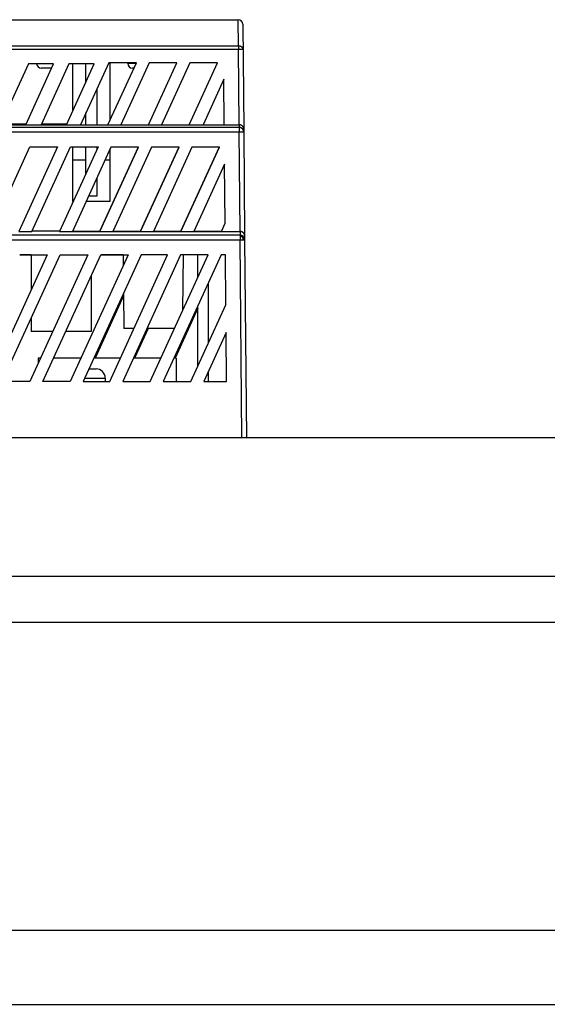
# Model space of a CAD drawing. Units: millimetres. Extents: x -2210 to 4997, y -188 to 3588.
# Drawn here: x 4348 to 4405, y 2264 to 2371 of the extents above; entities that cross this region are included whole.
import ezdxf

# ---------------------------------------------------------------- set-up
doc = ezdxf.new("R2010")
doc.units = ezdxf.units.MM
doc.header["$LTSCALE"] = 19.36
doc.layers.get('0').update_dxf_attribs({"linetype": 'CONTINUOUS'})

msp = doc.modelspace()

# ---------------------------------------------------------------- linework, layer by layer
at = {"color": 7, "linetype": 'Continuous'}
for p, q in [((4317.05, 2371.03), (4371.74, 2371.03)), ((4372.24, 2370.54), (4372.34, 2359.15)), ((4371.84, 2359.63), (4371.76, 2367.83)), ((4348.95, 2366.23), (4345.93, 2359.63)), ((4348.68, 2359.63), (4351.7, 2366.23)), ((4351.7, 2366.23), (4348.95, 2366.23)), ((4353.35, 2366.23), (4350.33, 2359.63)), ((4351.35, 2365.78), (4350.35, 2365.78)), ((4353.08, 2359.63), (4356.1, 2366.23)), ((4356.1, 2366.23), (4353.35, 2366.23)), ((4353.8, 2361.21), (4353.8, 2366.23)), ((4357.68, 2366.34), (4354.61, 2359.63)), ((4355.2, 2364.27), (4355.2, 2366.23)), ((4357.6, 2359.63), (4360.68, 2366.34)), ((4360.68, 2366.34), (4357.68, 2366.34)), ((4357.8, 2366.34), (4357.8, 2360.08)), ((4362.08, 2366.34), (4359.01, 2359.63)), ((4359.75, 2366.28), (4359.75, 2366.34)), ((4360.42, 2365.78), (4360.25, 2365.78)), ((4362, 2359.63), (4365.08, 2366.34)), ((4365.08, 2366.34), (4362.08, 2366.34)), ((4366.48, 2366.34), (4363.41, 2359.63)), ((4366.4, 2359.63), (4369.48, 2366.34)), ((4369.48, 2366.34), (4366.48, 2366.34)), ((4370.19, 2364.56), (4367.93, 2359.63)), ((4370.23, 2359.63), (4370.19, 2364.56)), ((4356.4, 2363.55), (4356.4, 2359.63)), ((4355.2, 2359.63), (4355.2, 2360.93)), ((4344.4, 2359.63), (4367.93, 2359.63)), ((4348.71, 2359.7), (4345.96, 2359.7)), ((4353.11, 2359.7), (4350.36, 2359.7)), ((4367.93, 2359.63), (4370.23, 2359.63)), ((4370.23, 2359.63), (4371.84, 2359.63)), ((4371.84, 2359.63), (4371.84, 2359.34)), ((4372.34, 2359.15), (4372.34, 2358.84)), ((4371.94, 2348.04), (4371.84, 2358.85)), ((4372.34, 2358.84), (4372.44, 2347.56)), ((4344.93, 2348.04), (4349.13, 2357.23)), ((4352.13, 2357.23), (4347.92, 2348.04)), ((4349.13, 2357.23), (4352.13, 2357.23)), ((4349.33, 2348.04), (4353.53, 2357.23)), ((4356.53, 2357.23), (4352.32, 2348.04)), ((4353.53, 2357.23), (4356.53, 2357.23)), ((4357.92, 2357.2), (4353.73, 2348.04)), ((4353.8, 2351.28), (4353.8, 2357.23)), ((4355.2, 2354.34), (4355.2, 2357.23)), ((4356.4, 2357.23), (4356.4, 2356.96)), ((4360.89, 2357.2), (4356.69, 2348.05)), ((4356.72, 2348.04), (4360.92, 2357.2)), ((4357.8, 2356.94), (4357.8, 2351.28)), ((4360.92, 2357.2), (4357.92, 2357.2)), ((4362.32, 2357.2), (4358.13, 2348.04)), ((4365.29, 2357.2), (4361.09, 2348.05)), ((4361.12, 2348.04), (4365.32, 2357.2)), ((4365.32, 2357.2), (4362.32, 2357.2)), ((4366.72, 2357.2), (4362.53, 2348.04)), ((4369.69, 2357.2), (4365.49, 2348.05)), ((4365.52, 2348.04), (4369.72, 2357.2)), ((4369.72, 2357.2), (4366.72, 2357.2)), ((4370.27, 2355.34), (4366.93, 2348.04)), ((4370.33, 2348.93), (4370.27, 2355.34)), ((4356.4, 2353.89), (4356.4, 2351.86)), ((4356.4, 2351.86), (4355.48, 2351.86)), ((4357.8, 2351.28), (4355.21, 2351.28)), ((4369.92, 2348.04), (4370.33, 2348.93)), ((4347.92, 2348.04), (4349.33, 2348.04)), ((4349.36, 2348.12), (4352.35, 2348.12)), ((4349.36, 2348.12), (4352.35, 2348.12)), ((4352.32, 2348.04), (4371.94, 2348.04)), ((4356.69, 2348.05), (4353.73, 2348.05)), ((4361.09, 2348.05), (4358.13, 2348.05)), ((4365.49, 2348.05), (4362.53, 2348.05)), ((4369.92, 2348.05), (4366.93, 2348.05)), ((4372.44, 2347.56), (4372.44, 2347.14)), ((4372.44, 2347.14), (4372.63, 2325.63)), ((4351, 2345.5), (4344.71, 2331.77)), ((4346.12, 2331.77), (4352.41, 2345.5)), ((4349.26, 2345.5), (4348.01, 2345.5)), ((4348.01, 2345.5), (4351, 2345.5)), ((4355.4, 2345.5), (4349.11, 2331.77)), ((4349.26, 2345.5), (4349.26, 2341.69)), ((4350.52, 2331.77), (4356.81, 2345.5)), ((4352.41, 2345.5), (4355.4, 2345.5)), ((4359.8, 2345.5), (4353.51, 2331.77)), ((4361.21, 2345.5), (4354.92, 2331.77)), ((4359.25, 2345.5), (4356.81, 2345.5)), ((4356.81, 2345.5), (4359.8, 2345.5)), ((4357.79, 2331.77), (4364.08, 2345.5)), ((4365.49, 2345.5), (4359.2, 2331.77)), ((4359.25, 2345.5), (4359.26, 2344.32)), ((4364.08, 2345.5), (4361.21, 2345.5)), ((4362.19, 2331.77), (4368.48, 2345.5)), ((4369.89, 2345.5), (4363.6, 2331.77)), ((4368.48, 2345.5), (4365.49, 2345.5)), ((4365.76, 2345.5), (4365.71, 2339.45)), ((4367.36, 2345.5), (4365.76, 2345.5)), ((4367.36, 2343.04), (4367.36, 2345.5)), ((4370.36, 2345.5), (4369.89, 2345.5)), ((4370.4, 2340.09), (4370.36, 2345.5)), ((4355.76, 2343.2), (4355.76, 2337.2)), ((4368.5, 2335.94), (4368.5, 2342.47)), ((4359.29, 2341.05), (4356.2, 2334.3)), ((4359.29, 2341.31), (4359.32, 2337.5)), ((4366.59, 2331.77), (4370.4, 2340.09)), ((4367.36, 2333.44), (4367.36, 2339.97)), ((4367.36, 2339.7), (4364.88, 2334.3)), ((4349.26, 2338.62), (4349.26, 2337.2)), ((4350.02, 2337.2), (4349.26, 2337.2)), ((4350.02, 2337.2), (4350.02, 2337.2)), ((4351.6, 2337.2), (4350.02, 2337.2)), ((4354.99, 2337.2), (4353.01, 2337.2)), ((4355, 2337.2), (4354.99, 2337.2)), ((4355.76, 2337.2), (4355, 2337.2)), ((4360.01, 2337.5), (4359.32, 2337.5)), ((4360.42, 2337.5), (4360.01, 2337.5)), ((4361.95, 2337.5), (4360.48, 2334.3)), ((4364.82, 2337.5), (4361.82, 2337.5)), ((4370.43, 2337.08), (4368, 2331.77)), ((4370.48, 2331.77), (4370.43, 2337.08)), ((4350.27, 2334.3), (4350.01, 2334.3)), ((4350.01, 2334.3), (4350.01, 2333.73)), ((4354.67, 2334.3), (4351.68, 2334.3)), ((4358.95, 2334.3), (4356.08, 2334.3)), ((4363.35, 2334.3), (4360.36, 2334.3)), ((4365.01, 2334.3), (4364.76, 2334.3)), ((4365.01, 2334.3), (4365.01, 2331.77)), ((4355.54, 2333.13), (4356.3, 2333.13)), ((4368.5, 2331.77), (4368.5, 2332.87)), ((4349.11, 2331.77), (4346.12, 2331.77)), ((4353.51, 2331.77), (4350.52, 2331.77)), ((4354.92, 2331.77), (4357.79, 2331.77)), ((4357.3, 2332.13), (4357.3, 2331.77)), ((4359.2, 2331.77), (4362.19, 2331.77)), ((4363.6, 2331.77), (4366.59, 2331.77)), ((4368, 2331.77), (4370.48, 2331.77)), ((4896.55, 2325.63), (4317.05, 2325.63)), ((3247.55, 2305.63), (4946.55, 2305.63)), ((4507.55, 2272.14), (4318.96, 2272.14)), ((4318.96, 2264.14), (4507.55, 2264.14))]:
    msp.add_line(p, q, dxfattribs=at)
at = {"color": 8, "linetype": 'Continuous'}
for p, q in [((4371.76, 2368.17), (4371.74, 2371.03)), ((4371.76, 2368.17), (4317.05, 2368.17)), ((4317.05, 2367.83), (4371.76, 2367.83)), ((4371.76, 2368.17), (4371.76, 2367.83)), ((4371.76, 2367.83), (4371.79, 2367.83)), ((4371.79, 2367.83), (4371.83, 2367.83)), ((4371.83, 2367.83), (4371.86, 2367.83)), ((4371.86, 2367.83), (4371.89, 2367.83)), ((4371.89, 2367.83), (4371.92, 2367.83)), ((4371.92, 2367.83), (4371.95, 2367.83)), ((4371.95, 2367.83), (4371.98, 2367.83)), ((4371.98, 2367.83), (4372.01, 2367.83)), ((4372.01, 2367.83), (4372.04, 2367.83)), ((4372.04, 2367.83), (4372.07, 2367.83)), ((4372.07, 2367.83), (4372.09, 2367.83)), ((4372.09, 2367.83), (4372.12, 2367.83)), ((4372.12, 2367.83), (4372.14, 2367.83)), ((4372.14, 2367.83), (4372.16, 2367.83)), ((4372.16, 2367.83), (4372.18, 2367.83)), ((4360.65, 2366.28), (4359.75, 2366.28)), ((4371.84, 2359.34), (4317.05, 2359.34)), ((4371.84, 2359.34), (4371.84, 2358.85)), ((4317.05, 2358.85), (4371.84, 2358.85)), ((4371.84, 2358.85), (4371.87, 2358.86)), ((4371.87, 2358.86), (4371.91, 2358.86)), ((4371.91, 2358.86), (4371.94, 2358.86)), ((4371.94, 2358.86), (4371.97, 2358.86)), ((4371.97, 2358.86), (4372, 2358.86)), ((4372, 2358.86), (4372.03, 2358.86)), ((4372.03, 2358.86), (4372.06, 2358.85)), ((4372.06, 2358.85), (4372.09, 2358.85)), ((4372.09, 2358.85), (4372.12, 2358.85)), ((4372.12, 2358.85), (4372.14, 2358.85)), ((4372.14, 2358.85), (4372.17, 2358.85)), ((4372.17, 2358.85), (4372.19, 2358.85)), ((4372.19, 2358.85), (4372.22, 2358.85)), ((4372.22, 2358.85), (4372.24, 2358.85)), ((4372.24, 2358.85), (4372.26, 2358.85)), ((4353.8, 2355.83), (4355.2, 2355.83)), ((4357.3, 2355.83), (4357.8, 2355.83)), ((4371.94, 2347.63), (4317.05, 2347.63)), ((4371.94, 2348.04), (4371.94, 2347.63)), ((4371.94, 2347.63), (4371.94, 2347.14)), ((4372.29, 2347.48), (4372.23, 2347.43)), ((4372.23, 2347.43), (4372.23, 2347.42)), ((4317.05, 2347.14), (4371.94, 2347.14)), ((4371.94, 2347.14), (4371.99, 2347.14)), ((4372.13, 2325.63), (4371.94, 2347.14)), ((4371.99, 2347.14), (4372.04, 2347.14)), ((4372.04, 2347.14), (4372.09, 2347.14)), ((4372.09, 2347.14), (4372.13, 2347.14)), ((4372.13, 2347.14), (4372.18, 2347.14)), ((4372.18, 2347.14), (4372.22, 2347.14)), ((4372.22, 2347.14), (4372.25, 2347.14)), ((4372.25, 2347.14), (4372.27, 2347.14)), ((4372.27, 2347.14), (4372.3, 2347.14)), ((4372.3, 2347.14), (4372.32, 2347.14)), ((4372.32, 2347.14), (4372.34, 2347.14)), ((4372.34, 2347.14), (4372.36, 2347.14)), ((4372.36, 2347.14), (4372.38, 2347.14)), ((4355.09, 2332.13), (4357.3, 2332.13)), ((4317.05, 2310.63), (4896.55, 2310.63))]:
    msp.add_line(p, q, dxfattribs=at)
for points in [[(4372.26, 2367.82), (4372.26, 2367.83), (4372.26, 2367.84), (4372.26, 2367.85), (4372.26, 2367.87), (4372.26, 2367.88), (4372.25, 2367.89), (4372.25, 2367.9), (4372.24, 2367.91), (4372.24, 2367.92), (4372.23, 2367.93), (4372.23, 2367.95), (4372.22, 2367.96), (4372.22, 2367.97), (4372.21, 2367.98), (4372.2, 2367.99), (4372.19, 2368), (4372.19, 2368.01), (4372.18, 2368.02), (4372.17, 2368.03), (4372.16, 2368.04), (4372.15, 2368.05), (4372.14, 2368.05), (4372.13, 2368.06), (4372.11, 2368.07), (4372.1, 2368.08), (4372.09, 2368.09), (4372.08, 2368.1), (4372.07, 2368.1), (4372.05, 2368.11), (4372.04, 2368.12), (4372.03, 2368.12), (4372.01, 2368.13), (4372, 2368.13), (4371.98, 2368.14), (4371.97, 2368.14), (4371.95, 2368.15), (4371.94, 2368.15), (4371.92, 2368.16), (4371.91, 2368.16), (4371.89, 2368.16), (4371.88, 2368.17), (4371.86, 2368.17), (4371.84, 2368.17), (4371.83, 2368.17), (4371.81, 2368.17), (4371.79, 2368.17), (4371.78, 2368.17), (4371.76, 2368.17)], [(4372.18, 2367.83), (4372.2, 2367.83), (4372.2, 2367.83), (4372.21, 2367.83), (4372.22, 2367.83), (4372.22, 2367.83), (4372.23, 2367.83), (4372.24, 2367.82), (4372.24, 2367.82), (4372.25, 2367.82), (4372.25, 2367.82), (4372.25, 2367.82), (4372.26, 2367.82), (4372.26, 2367.82), (4372.26, 2367.82), (4372.26, 2367.82), (4372.26, 2367.82), (4372.26, 2367.82)], [(4372.34, 2358.84), (4372.34, 2358.86), (4372.34, 2358.87), (4372.34, 2358.89), (4372.34, 2358.91), (4372.33, 2358.92), (4372.33, 2358.94), (4372.33, 2358.95), (4372.32, 2358.97), (4372.32, 2358.99), (4372.31, 2359), (4372.31, 2359.02), (4372.3, 2359.03), (4372.29, 2359.05), (4372.29, 2359.06), (4372.28, 2359.08), (4372.27, 2359.09), (4372.26, 2359.1), (4372.25, 2359.12), (4372.25, 2359.13), (4372.24, 2359.14), (4372.23, 2359.16), (4372.21, 2359.17), (4372.2, 2359.18), (4372.19, 2359.19), (4372.18, 2359.2), (4372.17, 2359.21), (4372.16, 2359.23), (4372.14, 2359.24), (4372.13, 2359.24), (4372.12, 2359.25), (4372.1, 2359.26), (4372.09, 2359.27), (4372.07, 2359.28), (4372.06, 2359.29), (4372.05, 2359.29), (4372.03, 2359.3), (4372.02, 2359.31), (4372, 2359.31), (4371.98, 2359.32), (4371.97, 2359.32), (4371.95, 2359.32), (4371.94, 2359.33), (4371.92, 2359.33), (4371.91, 2359.33), (4371.89, 2359.33), (4371.87, 2359.34), (4371.86, 2359.34), (4371.84, 2359.34)], [(4372.26, 2358.85), (4372.27, 2358.85), (4372.28, 2358.85), (4372.29, 2358.85), (4372.3, 2358.85), (4372.3, 2358.85), (4372.31, 2358.85), (4372.31, 2358.85), (4372.32, 2358.85), (4372.32, 2358.85), (4372.33, 2358.85), (4372.33, 2358.85), (4372.33, 2358.84), (4372.34, 2358.84), (4372.34, 2358.84), (4372.34, 2358.84), (4372.34, 2358.84), (4372.34, 2358.84)], [(4372.29, 2347.49), (4372.28, 2347.5), (4372.27, 2347.51), (4372.26, 2347.52), (4372.25, 2347.53), (4372.23, 2347.54), (4372.22, 2347.55), (4372.21, 2347.56), (4372.19, 2347.56), (4372.18, 2347.57), (4372.16, 2347.58), (4372.15, 2347.59), (4372.13, 2347.59), (4372.12, 2347.6), (4372.1, 2347.6), (4372.09, 2347.61), (4372.07, 2347.61), (4372.06, 2347.62), (4372.04, 2347.62), (4372.02, 2347.62), (4372.01, 2347.63), (4371.99, 2347.63), (4371.97, 2347.63), (4371.96, 2347.63), (4371.94, 2347.63)], [(4372.23, 2347.42), (4372.21, 2347.43), (4372.2, 2347.43), (4372.19, 2347.44), (4372.17, 2347.44), (4372.16, 2347.45), (4372.15, 2347.45), (4372.13, 2347.46), (4372.12, 2347.46), (4372.11, 2347.47), (4372.09, 2347.47), (4372.08, 2347.47), (4372.07, 2347.47), (4372.05, 2347.48), (4372.04, 2347.48), (4372.03, 2347.48), (4372.02, 2347.48), (4372, 2347.48), (4371.99, 2347.48), (4371.97, 2347.48), (4371.96, 2347.48), (4371.94, 2347.48)], [(4372.3, 2347.14), (4372.3, 2347.16), (4372.3, 2347.17), (4372.29, 2347.19), (4372.29, 2347.2), (4372.29, 2347.21), (4372.29, 2347.23), (4372.29, 2347.24), (4372.29, 2347.25), (4372.28, 2347.26), (4372.28, 2347.28), (4372.28, 2347.29), (4372.27, 2347.3), (4372.27, 2347.31), (4372.27, 2347.33), (4372.26, 2347.34), (4372.26, 2347.35), (4372.25, 2347.37), (4372.25, 2347.38), (4372.24, 2347.39), (4372.23, 2347.41), (4372.23, 2347.42)], [(4372.44, 2347.14), (4372.44, 2347.15), (4372.44, 2347.17), (4372.44, 2347.18), (4372.44, 2347.2), (4372.44, 2347.22), (4372.43, 2347.23), (4372.43, 2347.25), (4372.42, 2347.26), (4372.42, 2347.28), (4372.42, 2347.29), (4372.41, 2347.31), (4372.4, 2347.33), (4372.4, 2347.34), (4372.39, 2347.35), (4372.38, 2347.37), (4372.37, 2347.38), (4372.37, 2347.4), (4372.36, 2347.41), (4372.35, 2347.42), (4372.34, 2347.44), (4372.33, 2347.45), (4372.32, 2347.46), (4372.31, 2347.47), (4372.29, 2347.49)], [(4372.29, 2347.49), (4372.29, 2347.49), (4372.29, 2347.49), (4372.29, 2347.48), (4372.29, 2347.48), (4372.29, 2347.48), (4372.29, 2347.48)], [(4372.38, 2347.14), (4372.39, 2347.14), (4372.4, 2347.14), (4372.4, 2347.14), (4372.41, 2347.14), (4372.42, 2347.14), (4372.42, 2347.14), (4372.43, 2347.14), (4372.43, 2347.14), (4372.43, 2347.14), (4372.44, 2347.14), (4372.44, 2347.14), (4372.44, 2347.14), (4372.44, 2347.14), (4372.44, 2347.14), (4372.44, 2347.14)]]:
    msp.add_lwpolyline(points, dxfattribs=at)
at = {"color": 7, "linetype": 'Continuous'}
for points in [[(4372.34, 2359.15), (4372.34, 2359.17), (4372.34, 2359.19), (4372.33, 2359.2), (4372.33, 2359.22), (4372.33, 2359.24), (4372.33, 2359.26), (4372.32, 2359.27), (4372.32, 2359.29), (4372.31, 2359.31), (4372.3, 2359.32), (4372.3, 2359.34), (4372.29, 2359.35), (4372.28, 2359.37), (4372.27, 2359.38), (4372.27, 2359.4), (4372.26, 2359.41), (4372.25, 2359.42), (4372.24, 2359.44), (4372.23, 2359.45), (4372.22, 2359.46), (4372.21, 2359.47), (4372.19, 2359.48), (4372.18, 2359.5), (4372.17, 2359.51), (4372.16, 2359.52), (4372.15, 2359.52), (4372.14, 2359.53), (4372.13, 2359.54), (4372.11, 2359.55), (4372.1, 2359.56), (4372.09, 2359.56), (4372.08, 2359.57), (4372.06, 2359.58), (4372.05, 2359.58), (4372.04, 2359.59), (4372.03, 2359.59), (4372.01, 2359.6), (4372, 2359.6), (4371.99, 2359.61), (4371.97, 2359.61), (4371.96, 2359.61), (4371.95, 2359.62), (4371.94, 2359.62), (4371.92, 2359.62), (4371.91, 2359.62), (4371.9, 2359.63), (4371.89, 2359.63), (4371.87, 2359.63), (4371.86, 2359.63), (4371.85, 2359.63), (4371.84, 2359.63)], [(4372.44, 2347.56), (4372.44, 2347.58), (4372.44, 2347.6), (4372.44, 2347.62), (4372.43, 2347.63), (4372.43, 2347.65), (4372.43, 2347.67), (4372.42, 2347.69), (4372.42, 2347.7), (4372.41, 2347.72), (4372.41, 2347.73), (4372.4, 2347.75), (4372.39, 2347.77), (4372.38, 2347.78), (4372.38, 2347.8), (4372.37, 2347.81), (4372.36, 2347.82), (4372.35, 2347.84), (4372.34, 2347.85), (4372.33, 2347.86), (4372.32, 2347.87), (4372.31, 2347.89), (4372.3, 2347.9), (4372.28, 2347.91), (4372.27, 2347.92), (4372.26, 2347.93), (4372.25, 2347.94), (4372.24, 2347.95), (4372.23, 2347.95), (4372.21, 2347.96), (4372.2, 2347.97), (4372.19, 2347.98), (4372.18, 2347.98), (4372.16, 2347.99), (4372.15, 2348), (4372.14, 2348), (4372.13, 2348.01), (4372.11, 2348.01), (4372.1, 2348.02), (4372.09, 2348.02), (4372.08, 2348.02), (4372.06, 2348.03), (4372.05, 2348.03), (4372.04, 2348.03), (4372.03, 2348.04), (4372.01, 2348.04), (4372, 2348.04), (4371.99, 2348.04), (4371.98, 2348.04), (4371.96, 2348.04), (4371.95, 2348.04), (4371.94, 2348.04)]]:
    msp.add_lwpolyline(points, dxfattribs=at)
for centre, radius, start, end in [((4371.74, 2370.53), 0.5, 0.4999, 90.0921), ((4350.35, 2366.28), 0.5, 185.6439, 270), ((4351.35, 2366.28), 0.5, 270, 288.1217), ((4360.25, 2366.28), 0.5, 180, 270), ((4356.3, 2332.13), 1, 0, 90)]:
    msp.add_arc(centre, radius, start, end, dxfattribs=at)

doc.saveas('drawing.dxf')
